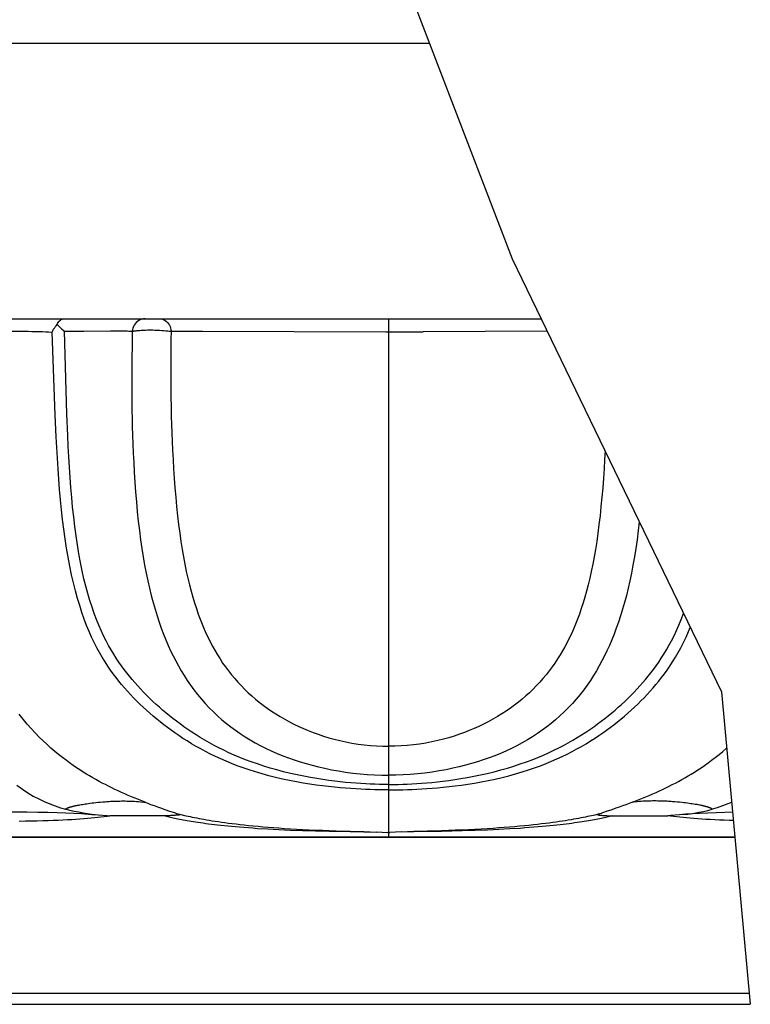
# Model space of a CAD drawing. Units: millimetres. Extents: x 0 to 297, y 0 to 210.
# Drawn here: x 125 to 139, y 26 to 45 of the extents above; entities that cross this region are included whole.
import ezdxf

# ---------------------------------------------------------------- set-up
doc = ezdxf.new("R2010")
doc.units = ezdxf.units.MM
doc.header["$LTSCALE"] = 16.335
doc.layers.get('0').update_dxf_attribs({"linetype": 'CONTINUOUS'})

msp = doc.modelspace()

# ---------------------------------------------------------------- linework, layer by layer
at = {"color": 7, "linetype": 'CONTINUOUS'}
for p, q in [((130.772, 49.274), (134.266, 40.167)), ((132.68, 44.301), (11.895, 44.301)), ((134.266, 40.167), (138.281, 31.844)), ((11.895, 39.011), (134.824, 39.011)), ((131.895, 29.058), (131.895, 39.011)), ((124.186, 38.774), (124.814, 38.774)), ((124.814, 38.774), (124.906, 38.773)), ((125.664, 38.773), (125.793, 38.774)), ((125.793, 38.774), (126.035, 38.776)), ((126.035, 38.776), (126.549, 38.783)), ((126.549, 38.783), (126.617, 38.783)), ((126.819, 38.78), (126.846, 38.779)), ((126.846, 38.779), (126.869, 38.778)), ((127.488, 38.791), (127.535, 38.788)), ((127.535, 38.788), (127.572, 38.785)), ((127.572, 38.785), (127.615, 38.781)), ((127.615, 38.781), (127.648, 38.779)), ((127.648, 38.779), (127.674, 38.776)), ((127.674, 38.776), (127.695, 38.774)), ((127.695, 38.774), (127.714, 38.772)), ((127.751, 38.772), (127.879, 38.773)), ((127.879, 38.773), (128.318, 38.774)), ((128.318, 38.774), (131.838, 38.764)), ((124.906, 38.773), (124.97, 38.772)), ((124.97, 38.772), (125.037, 38.771)), ((125.037, 38.771), (125.106, 38.77)), ((125.106, 38.77), (125.176, 38.768)), ((125.176, 38.768), (125.244, 38.766)), ((125.362, 38.761), (125.432, 38.758)), ((125.489, 37.162), (125.432, 38.758)), ((125.712, 37.183), (125.664, 38.773)), ((126.948, 38.773), (126.968, 38.772)), ((126.968, 38.772), (126.963, 38.519)), ((127.711, 38.61), (127.708, 38.339)), ((127.714, 38.772), (127.711, 38.61)), ((127.714, 38.772), (127.751, 38.772)), ((131.838, 38.764), (132.555, 38.764)), ((134.939, 38.772), (132.555, 38.764)), ((126.963, 38.519), (126.959, 38.232)), ((126.959, 38.232), (126.957, 38.018)), ((127.708, 38.339), (127.707, 38.138)), ((126.957, 38.018), (126.957, 37.784)), ((127.707, 38.138), (127.707, 37.919)), ((127.707, 37.919), (127.708, 37.679)), ((126.957, 37.784), (126.958, 37.528)), ((126.958, 37.528), (126.961, 37.248)), ((125.507, 36.745), (125.489, 37.162)), ((125.728, 36.77), (125.712, 37.183)), ((138.281, 31.844), (138.837, 25.844)), ((126.066, 29.694), (126.096, 29.698)), ((126.096, 29.698), (126.127, 29.703)), ((126.127, 29.703), (126.16, 29.707)), ((126.16, 29.707), (126.195, 29.711)), ((126.195, 29.711), (126.232, 29.716)), ((126.232, 29.716), (126.27, 29.72)), ((126.27, 29.72), (126.311, 29.724)), ((126.311, 29.724), (126.354, 29.729)), ((127.213, 29.725), (127.278, 29.702)), ((127.278, 29.702), (127.321, 29.685)), ((136.576, 29.725), (136.447, 29.678)), ((136.602, 29.728), (136.576, 29.725)), ((137.436, 29.729), (137.39, 29.733)), ((137.479, 29.724), (137.436, 29.729)), ((137.519, 29.72), (137.479, 29.724)), ((137.558, 29.716), (137.519, 29.72)), ((137.595, 29.711), (137.558, 29.716)), ((137.63, 29.707), (137.595, 29.711)), ((137.663, 29.703), (137.63, 29.707)), ((137.694, 29.698), (137.663, 29.703)), ((137.723, 29.694), (137.694, 29.698)), ((124.615, 29.543), (124.945, 29.54)), ((124.945, 29.54), (125.153, 29.536)), ((125.153, 29.536), (125.348, 29.532)), ((125.348, 29.532), (125.526, 29.526)), ((125.526, 29.526), (125.692, 29.52)), ((125.692, 29.52), (125.847, 29.514)), ((125.879, 29.66), (125.899, 29.664)), ((125.899, 29.664), (125.919, 29.668)), ((125.919, 29.668), (125.94, 29.672)), ((125.94, 29.672), (125.963, 29.676)), ((125.963, 29.676), (125.987, 29.681)), ((125.987, 29.681), (126.012, 29.685)), ((126.012, 29.685), (126.038, 29.689)), ((126.038, 29.689), (126.066, 29.694)), ((127.321, 29.685), (127.386, 29.662)), ((127.386, 29.662), (127.45, 29.639)), ((127.45, 29.639), (127.513, 29.616)), ((127.513, 29.616), (127.593, 29.589)), ((127.593, 29.589), (127.684, 29.557)), ((127.684, 29.557), (127.778, 29.526)), ((127.778, 29.526), (127.819, 29.512)), ((127.819, 29.512), (127.846, 29.503)), ((135.998, 29.521), (135.971, 29.512)), ((136.072, 29.546), (135.998, 29.521)), ((136.178, 29.582), (136.072, 29.546)), ((136.256, 29.609), (136.178, 29.582)), ((136.319, 29.631), (136.256, 29.609)), ((136.382, 29.654), (136.319, 29.631)), ((136.447, 29.678), (136.382, 29.654)), ((137.751, 29.689), (137.723, 29.694)), ((137.87, 29.51), (137.73, 29.502)), ((137.815, 29.679), (137.791, 29.683)), ((137.839, 29.674), (137.815, 29.679)), ((137.861, 29.67), (137.839, 29.674)), ((137.881, 29.666), (137.861, 29.67)), ((138.019, 29.517), (137.87, 29.51)), ((138.179, 29.524), (138.019, 29.517)), ((138.351, 29.529), (138.179, 29.524)), ((138.495, 29.533), (138.351, 29.529)), ((126.313, 29.485), (126.485, 29.47)), ((126.485, 29.47), (126.538, 29.466)), ((127.615, 29.466), (126.538, 29.466)), ((127.705, 29.468), (127.685, 29.467)), ((127.752, 29.47), (127.734, 29.469)), ((127.769, 29.471), (127.752, 29.47)), ((127.785, 29.472), (127.769, 29.471)), ((127.801, 29.474), (127.785, 29.472)), ((127.815, 29.475), (127.801, 29.474)), ((135.997, 29.473), (136.013, 29.472)), ((136.013, 29.472), (136.029, 29.471)), ((136.029, 29.471), (136.047, 29.47)), ((136.047, 29.47), (136.065, 29.469)), ((136.065, 29.469), (136.085, 29.468)), ((136.085, 29.468), (136.105, 29.467)), ((137.305, 29.47), (137.252, 29.466)), ((130.238, 29.183), (130.488, 29.176)), ((130.488, 29.176), (130.75, 29.169)), ((130.75, 29.169), (131.153, 29.161)), ((130.886, 29.176), (131.155, 29.167)), ((131.153, 29.161), (131.413, 29.158)), ((131.155, 29.167), (131.413, 29.161)), ((131.413, 29.161), (131.537, 29.158)), ((131.537, 29.158), (131.766, 29.149)), ((131.654, 29.154), (131.873, 29.144)), ((131.766, 29.15), (131.873, 29.144)), ((132.136, 29.154), (131.917, 29.144)), ((132.024, 29.15), (131.917, 29.144)), ((132.904, 29.176), (132.635, 29.167)), ((132.906, 29.166), (132.636, 29.161)), ((133.17, 29.186), (132.904, 29.176)), ((133.302, 29.176), (132.906, 29.166)), ((133.426, 29.197), (133.17, 29.186)), ((133.552, 29.183), (133.302, 29.176)), ((133.668, 29.209), (133.426, 29.197)), ((133.787, 29.192), (133.552, 29.183)), ((134.01, 29.202), (133.787, 29.192)), ((134.219, 29.212), (134.01, 29.202)), ((134.415, 29.224), (134.219, 29.212)), ((11.895, 29.058), (138.539, 29.058)), ((138.54, 29.051), (11.895, 29.051)), ((138.818, 26.051), (11.895, 26.051)), ((11.895, 25.844), (138.837, 25.844))]:
    msp.add_line(p, q, dxfattribs=at)
for points in [[(125.524, 38.901), (125.534, 38.921), (125.545, 38.94), (125.558, 38.957), (125.572, 38.972), (125.587, 38.986), (125.603, 38.996), (125.619, 39.004), (125.636, 39.009), (125.654, 39.011)], [(127.213, 39.011), (127.182, 39.009), (127.151, 39.003), (127.122, 38.993), (127.094, 38.979), (127.067, 38.962), (127.043, 38.942), (127.022, 38.918), (127.004, 38.892), (126.989, 38.864), (126.978, 38.835), (126.971, 38.804), (126.968, 38.772)], [(127.493, 39.011), (127.521, 39.009), (127.549, 39.003), (127.575, 38.993), (127.601, 38.979), (127.624, 38.962), (127.646, 38.942), (127.665, 38.918), (127.681, 38.892), (127.694, 38.864), (127.704, 38.835), (127.711, 38.804), (127.714, 38.772)], [(125.432, 38.758), (125.444, 38.784), (125.458, 38.81), (125.473, 38.834), (125.489, 38.857), (125.506, 38.88), (125.524, 38.901)], [(125.524, 38.901), (125.544, 38.881), (125.566, 38.861), (125.588, 38.84), (125.612, 38.819), (125.638, 38.796), (125.664, 38.773)], [(126.617, 38.783), (126.676, 38.783), (126.702, 38.783), (126.726, 38.783), (126.748, 38.783), (126.768, 38.782), (126.787, 38.782), (126.804, 38.781), (126.819, 38.78)], [(126.869, 38.778), (126.905, 38.776), (126.948, 38.773)], [(126.968, 38.772), (126.971, 38.773), (126.975, 38.774), (126.98, 38.775), (126.985, 38.776), (126.991, 38.777), (126.998, 38.778), (127.006, 38.779), (127.016, 38.78), (127.027, 38.782), (127.04, 38.783), (127.055, 38.785), (127.071, 38.787), (127.091, 38.789), (127.112, 38.79), (127.136, 38.792), (127.163, 38.794), (127.193, 38.795), (127.224, 38.796), (127.258, 38.797), (127.294, 38.798), (127.329, 38.797), (127.365, 38.797), (127.399, 38.795), (127.432, 38.794), (127.461, 38.792), (127.488, 38.791)], [(125.244, 38.766), (125.306, 38.763), (125.335, 38.762), (125.362, 38.761)], [(127.708, 37.679), (127.71, 37.552), (127.714, 37.279)], [(127.714, 37.279), (127.717, 37.133), (127.722, 36.981), (127.727, 36.822), (127.734, 36.657), (127.742, 36.486), (127.751, 36.309), (127.762, 36.13), (127.774, 35.948), (127.788, 35.764), (127.803, 35.583), (127.82, 35.404), (127.839, 35.228), (127.859, 35.058), (127.88, 34.894), (127.903, 34.736), (127.927, 34.583), (127.952, 34.437), (127.979, 34.296), (128.006, 34.16), (128.035, 34.03), (128.066, 33.904), (128.098, 33.782), (128.13, 33.665), (128.164, 33.553), (128.199, 33.444), (128.235, 33.34), (128.272, 33.24), (128.31, 33.144), (128.349, 33.052), (128.388, 32.963), (128.429, 32.877), (128.47, 32.794), (128.513, 32.713), (128.558, 32.633), (128.604, 32.555), (128.653, 32.477), (128.704, 32.4), (128.758, 32.324), (128.815, 32.248), (128.874, 32.173), (128.935, 32.101), (128.998, 32.029), (129.063, 31.961), (129.129, 31.894), (129.196, 31.83), (129.265, 31.768), (129.335, 31.708), (129.407, 31.649), (129.482, 31.591), (129.56, 31.534), (129.64, 31.478), (129.723, 31.424), (129.809, 31.371), (129.896, 31.32), (129.985, 31.271), (130.074, 31.225), (130.164, 31.182), (130.256, 31.141), (130.349, 31.101), (130.443, 31.065), (130.54, 31.03), (130.639, 30.996), (130.741, 30.965), (130.846, 30.936), (130.956, 30.909), (131.07, 30.884), (131.185, 30.863), (131.304, 30.844), (131.424, 30.828), (131.543, 30.816), (131.661, 30.808), (131.778, 30.803), (131.895, 30.801)], [(126.961, 37.248), (126.964, 37.098), (126.968, 36.941), (126.972, 36.778), (126.978, 36.608), (126.986, 36.431), (126.995, 36.249), (127.005, 36.063), (127.018, 35.875), (127.032, 35.683), (127.047, 35.494), (127.065, 35.307), (127.084, 35.123), (127.105, 34.943), (127.128, 34.769), (127.152, 34.6), (127.178, 34.437), (127.206, 34.28), (127.235, 34.127), (127.266, 33.98), (127.298, 33.837), (127.332, 33.698), (127.368, 33.564), (127.405, 33.434), (127.444, 33.308), (127.484, 33.186), (127.526, 33.068), (127.569, 32.955), (127.613, 32.845), (127.658, 32.739), (127.705, 32.636), (127.753, 32.536), (127.803, 32.439), (127.855, 32.345), (127.908, 32.251), (127.965, 32.158), (128.024, 32.067), (128.087, 31.976), (128.153, 31.885), (128.223, 31.796), (128.295, 31.708), (128.37, 31.622), (128.448, 31.539), (128.528, 31.459), (128.608, 31.383), (128.691, 31.31), (128.775, 31.239), (128.861, 31.172), (128.948, 31.107), (129.039, 31.043), (129.134, 30.982), (129.231, 30.922), (129.331, 30.865), (129.434, 30.81), (129.539, 30.757), (129.646, 30.707), (129.753, 30.661), (129.86, 30.617), (129.97, 30.576), (130.08, 30.537), (130.191, 30.501), (130.306, 30.467), (130.422, 30.435), (130.542, 30.405), (130.666, 30.377), (130.795, 30.35), (130.928, 30.327), (131.063, 30.306), (131.201, 30.287), (131.342, 30.273), (131.482, 30.261), (131.62, 30.253), (131.758, 30.248), (131.895, 30.247)], [(131.895, 29.962), (131.806, 29.962), (131.717, 29.963), (131.627, 29.965), (131.539, 29.968), (131.45, 29.971), (131.358, 29.976), (131.263, 29.981), (131.164, 29.987), (131.063, 29.995), (130.958, 30.004), (130.85, 30.014), (130.738, 30.026), (130.622, 30.04), (130.502, 30.056), (130.378, 30.074), (130.25, 30.094), (130.119, 30.117), (129.987, 30.143), (129.853, 30.171), (129.72, 30.202), (129.588, 30.235), (129.46, 30.27), (129.334, 30.307), (129.213, 30.346), (129.096, 30.386), (128.983, 30.427), (128.874, 30.469), (128.769, 30.513), (128.667, 30.558), (128.568, 30.604), (128.47, 30.651), (128.376, 30.699), (128.284, 30.749), (128.194, 30.799), (128.107, 30.85), (128.023, 30.902), (127.942, 30.953), (127.864, 31.005), (127.788, 31.057), (127.715, 31.109), (127.643, 31.162), (127.573, 31.215), (127.504, 31.269), (127.437, 31.323), (127.371, 31.379), (127.305, 31.435), (127.241, 31.493), (127.177, 31.551), (127.114, 31.611), (127.052, 31.672), (126.992, 31.733), (126.933, 31.795), (126.876, 31.858), (126.819, 31.922), (126.764, 31.987), (126.71, 32.053), (126.657, 32.121), (126.603, 32.192), (126.55, 32.265), (126.498, 32.342), (126.445, 32.424), (126.392, 32.509), (126.34, 32.599), (126.288, 32.694), (126.237, 32.793), (126.187, 32.898), (126.139, 33.008), (126.091, 33.123), (126.045, 33.243), (126.001, 33.369), (125.958, 33.502), (125.916, 33.64), (125.877, 33.785), (125.839, 33.937), (125.803, 34.095), (125.769, 34.259), (125.737, 34.43), (125.707, 34.605), (125.68, 34.784), (125.655, 34.969), (125.631, 35.156), (125.61, 35.345), (125.591, 35.537), (125.573, 35.732), (125.557, 35.929), (125.542, 36.129), (125.529, 36.332), (125.517, 36.537), (125.507, 36.745)], [(131.895, 30.068), (131.806, 30.068), (131.717, 30.069), (131.628, 30.072), (131.539, 30.075), (131.451, 30.079), (131.36, 30.084), (131.265, 30.09), (131.167, 30.098), (131.066, 30.107), (130.962, 30.117), (130.855, 30.13), (130.744, 30.144), (130.629, 30.16), (130.511, 30.179), (130.389, 30.2), (130.263, 30.224), (130.134, 30.25), (130.005, 30.279), (129.875, 30.311), (129.744, 30.345), (129.617, 30.382), (129.492, 30.42), (129.37, 30.46), (129.253, 30.501), (129.14, 30.543), (129.032, 30.587), (128.927, 30.631), (128.825, 30.676), (128.728, 30.723), (128.632, 30.77), (128.539, 30.818), (128.449, 30.868), (128.36, 30.918), (128.275, 30.969), (128.192, 31.021), (128.111, 31.073), (128.034, 31.125), (127.959, 31.177), (127.886, 31.229), (127.816, 31.281), (127.748, 31.334), (127.681, 31.387), (127.615, 31.441), (127.551, 31.495), (127.488, 31.55), (127.426, 31.606), (127.364, 31.663), (127.304, 31.721), (127.244, 31.78), (127.186, 31.84), (127.128, 31.901), (127.073, 31.961), (127.018, 32.023), (126.965, 32.085), (126.913, 32.148), (126.862, 32.212), (126.812, 32.278), (126.762, 32.346), (126.712, 32.417), (126.662, 32.491), (126.613, 32.569), (126.563, 32.651), (126.514, 32.737), (126.466, 32.827), (126.418, 32.922), (126.371, 33.022), (126.326, 33.126), (126.281, 33.236), (126.237, 33.352), (126.195, 33.473), (126.154, 33.6), (126.115, 33.733), (126.077, 33.873), (126.041, 34.02), (126.007, 34.173), (125.975, 34.332), (125.944, 34.498), (125.916, 34.668), (125.89, 34.843), (125.866, 35.023), (125.843, 35.206), (125.823, 35.392), (125.805, 35.58), (125.788, 35.772), (125.773, 35.966), (125.76, 36.162), (125.748, 36.362), (125.737, 36.565), (125.728, 36.77)], [(136.048, 36.474), (136.039, 36.309), (136.028, 36.13), (136.016, 35.948), (136.002, 35.764), (135.986, 35.583), (135.969, 35.404), (135.951, 35.228), (135.931, 35.058), (135.91, 34.894), (135.887, 34.736), (135.863, 34.583), (135.838, 34.437), (135.811, 34.296), (135.784, 34.16), (135.754, 34.03), (135.724, 33.904), (135.692, 33.782), (135.66, 33.665), (135.625, 33.553), (135.59, 33.444), (135.555, 33.34), (135.518, 33.24), (135.48, 33.144), (135.441, 33.052), (135.402, 32.963), (135.361, 32.877), (135.32, 32.794), (135.277, 32.713), (135.232, 32.633), (135.186, 32.555), (135.137, 32.477), (135.086, 32.4), (135.032, 32.324), (134.975, 32.248), (134.916, 32.173), (134.855, 32.101), (134.792, 32.029), (134.727, 31.961), (134.661, 31.894), (134.594, 31.83), (134.525, 31.768), (134.455, 31.708), (134.383, 31.649), (134.308, 31.591), (134.23, 31.534), (134.149, 31.478), (134.067, 31.424), (133.981, 31.371), (133.894, 31.32), (133.805, 31.271), (133.716, 31.225), (133.625, 31.182), (133.534, 31.141), (133.441, 31.101), (133.347, 31.065), (133.25, 31.03), (133.151, 30.996), (133.049, 30.965), (132.944, 30.936), (132.834, 30.909), (132.72, 30.884), (132.604, 30.863), (132.486, 30.844), (132.366, 30.828), (132.247, 30.816), (132.129, 30.808), (132.011, 30.803), (131.895, 30.801)], [(136.704, 35.112), (136.685, 34.943), (136.662, 34.769), (136.638, 34.6), (136.612, 34.437), (136.584, 34.28), (136.555, 34.127), (136.524, 33.98), (136.492, 33.837), (136.458, 33.698), (136.422, 33.564), (136.385, 33.434), (136.346, 33.308), (136.306, 33.186), (136.264, 33.068), (136.221, 32.955), (136.177, 32.845), (136.132, 32.739), (136.085, 32.636), (136.037, 32.536), (135.987, 32.439), (135.935, 32.345), (135.881, 32.251), (135.825, 32.158), (135.766, 32.067), (135.703, 31.976), (135.637, 31.885), (135.567, 31.796), (135.495, 31.708), (135.42, 31.622), (135.342, 31.539), (135.262, 31.459), (135.181, 31.383), (135.099, 31.31), (135.015, 31.239), (134.929, 31.172), (134.841, 31.107), (134.751, 31.043), (134.656, 30.982), (134.559, 30.922), (134.459, 30.865), (134.356, 30.81), (134.251, 30.757), (134.144, 30.707), (134.037, 30.661), (133.93, 30.617), (133.82, 30.576), (133.71, 30.537), (133.598, 30.501), (133.484, 30.467), (133.367, 30.435), (133.248, 30.405), (133.124, 30.377), (132.995, 30.35), (132.862, 30.327), (132.727, 30.306), (132.589, 30.287), (132.448, 30.273), (132.308, 30.261), (132.17, 30.253), (132.032, 30.248), (131.895, 30.247)], [(131.895, 30.068), (131.984, 30.068), (132.073, 30.069), (132.162, 30.072), (132.25, 30.075), (132.339, 30.079), (132.43, 30.084), (132.525, 30.09), (132.623, 30.098), (132.724, 30.107), (132.828, 30.117), (132.935, 30.13), (133.046, 30.144), (133.161, 30.16), (133.279, 30.179), (133.401, 30.2), (133.527, 30.224), (133.656, 30.25), (133.785, 30.279), (133.915, 30.311), (134.046, 30.345), (134.173, 30.382), (134.298, 30.42), (134.42, 30.46), (134.537, 30.501), (134.65, 30.543), (134.758, 30.587), (134.863, 30.631), (134.964, 30.676), (135.062, 30.723), (135.157, 30.77), (135.251, 30.818), (135.341, 30.868), (135.429, 30.918), (135.515, 30.969), (135.598, 31.021), (135.679, 31.073), (135.756, 31.125), (135.831, 31.177), (135.904, 31.229), (135.974, 31.281), (136.042, 31.334), (136.109, 31.387), (136.175, 31.441), (136.239, 31.495), (136.302, 31.55), (136.364, 31.606), (136.426, 31.663), (136.486, 31.721), (136.546, 31.78), (136.604, 31.84), (136.662, 31.901), (136.717, 31.961), (136.772, 32.023), (136.825, 32.085), (136.877, 32.148), (136.928, 32.212), (136.978, 32.278), (137.028, 32.346), (137.078, 32.417), (137.127, 32.491), (137.177, 32.569), (137.226, 32.651), (137.275, 32.737), (137.324, 32.827), (137.372, 32.922), (137.419, 33.022), (137.464, 33.126), (137.509, 33.236), (137.553, 33.352), (137.553, 33.353)], [(131.895, 29.962), (131.983, 29.962), (132.073, 29.963), (132.163, 29.965), (132.251, 29.968), (132.34, 29.971), (132.431, 29.976), (132.527, 29.981), (132.625, 29.987), (132.727, 29.995), (132.832, 30.004), (132.94, 30.014), (133.052, 30.026), (133.168, 30.04), (133.288, 30.056), (133.412, 30.074), (133.54, 30.094), (133.671, 30.117), (133.803, 30.143), (133.936, 30.171), (134.07, 30.202), (134.201, 30.235), (134.33, 30.27), (134.456, 30.307), (134.577, 30.346), (134.694, 30.386), (134.807, 30.427), (134.916, 30.469), (135.021, 30.513), (135.123, 30.558), (135.222, 30.604), (135.319, 30.651), (135.414, 30.699), (135.506, 30.749), (135.596, 30.799), (135.682, 30.85), (135.766, 30.902), (135.847, 30.953), (135.926, 31.005), (136.002, 31.057), (136.075, 31.109), (136.147, 31.162), (136.217, 31.215), (136.285, 31.269), (136.353, 31.323), (136.419, 31.379), (136.485, 31.435), (136.549, 31.493), (136.613, 31.551), (136.676, 31.611), (136.737, 31.672), (136.798, 31.733), (136.857, 31.795), (136.914, 31.858), (136.971, 31.922), (137.026, 31.987), (137.08, 32.053), (137.133, 32.121), (137.187, 32.192), (137.239, 32.265), (137.292, 32.342), (137.345, 32.424), (137.398, 32.509), (137.45, 32.599), (137.502, 32.694), (137.553, 32.793), (137.603, 32.898), (137.651, 33.008), (137.683, 33.084)], [(127.213, 29.725), (127.149, 29.75), (127.085, 29.775), (127.021, 29.801), (126.956, 29.828), (126.891, 29.856), (126.827, 29.884), (126.763, 29.912), (126.699, 29.942), (126.636, 29.971), (126.574, 30.001), (126.512, 30.032), (126.451, 30.063), (126.39, 30.095), (126.33, 30.127), (126.27, 30.161), (126.209, 30.195), (126.149, 30.231), (126.087, 30.267), (126.025, 30.306), (125.962, 30.346), (125.898, 30.389), (125.832, 30.434), (125.764, 30.481), (125.696, 30.532), (125.625, 30.585), (125.553, 30.642), (125.481, 30.702), (125.407, 30.765), (125.332, 30.832), (125.256, 30.903), (125.18, 30.978), (125.104, 31.057), (125.027, 31.14), (124.951, 31.228), (124.875, 31.32), (124.799, 31.417)], [(136.576, 29.725), (136.64, 29.75), (136.705, 29.775), (136.769, 29.801), (136.834, 29.828), (136.898, 29.856), (136.963, 29.884), (137.027, 29.912), (137.091, 29.942), (137.154, 29.971), (137.216, 30.001), (137.278, 30.032), (137.339, 30.063), (137.4, 30.095), (137.46, 30.127), (137.52, 30.161), (137.581, 30.195), (137.641, 30.231), (137.703, 30.267), (137.765, 30.306), (137.828, 30.346), (137.892, 30.389), (137.958, 30.434), (138.025, 30.481), (138.094, 30.532), (138.165, 30.585), (138.236, 30.642), (138.309, 30.702), (138.381, 30.763)], [(124.754, 30.051), (124.857, 29.977), (124.962, 29.908), (125.068, 29.845), (125.173, 29.788), (125.278, 29.738), (125.382, 29.693), (125.485, 29.654), (125.587, 29.62), (125.687, 29.59)], [(126.354, 29.729), (126.4, 29.733), (126.423, 29.734), (126.447, 29.736), (126.472, 29.738), (126.498, 29.74), (126.524, 29.742), (126.551, 29.743), (126.579, 29.744), (126.607, 29.746), (126.637, 29.747), (126.666, 29.748), (126.697, 29.749), (126.729, 29.749), (126.761, 29.75), (126.795, 29.75), (126.83, 29.75), (126.866, 29.749), (126.902, 29.749), (126.939, 29.747), (126.976, 29.746), (127.014, 29.744), (127.051, 29.741), (127.087, 29.738), (127.123, 29.735)], [(127.123, 29.735), (127.188, 29.728), (127.213, 29.725)], [(137.39, 29.733), (137.367, 29.734), (137.342, 29.736), (137.317, 29.738), (137.292, 29.74), (137.266, 29.742), (137.239, 29.743), (137.211, 29.744), (137.183, 29.746), (137.153, 29.747), (137.123, 29.748), (137.092, 29.749), (137.061, 29.749), (137.029, 29.75), (136.995, 29.75), (136.96, 29.75), (136.924, 29.749), (136.888, 29.749), (136.851, 29.747), (136.813, 29.746), (136.776, 29.744), (136.739, 29.741), (136.703, 29.738), (136.667, 29.735), (136.602, 29.728)], [(138.477, 29.723), (138.408, 29.693), (138.305, 29.654), (138.203, 29.62), (138.103, 29.59)], [(125.687, 29.59), (125.689, 29.593), (125.691, 29.596), (125.694, 29.599), (125.698, 29.602), (125.701, 29.604), (125.705, 29.607), (125.709, 29.609), (125.713, 29.611), (125.718, 29.613), (125.722, 29.615), (125.727, 29.617), (125.732, 29.619), (125.737, 29.621), (125.742, 29.623), (125.748, 29.625), (125.753, 29.627), (125.759, 29.629), (125.765, 29.631), (125.771, 29.633), (125.778, 29.635), (125.784, 29.637), (125.791, 29.638), (125.798, 29.64), (125.805, 29.642), (125.813, 29.644), (125.82, 29.646), (125.828, 29.648), (125.836, 29.65), (125.844, 29.652), (125.853, 29.654), (125.861, 29.656), (125.87, 29.658), (125.879, 29.66)], [(126.194, 29.493), (126.109, 29.504), (126.024, 29.517), (125.939, 29.532), (125.854, 29.549), (125.77, 29.569), (125.687, 29.59)], [(125.847, 29.514), (125.991, 29.506), (126.06, 29.502), (126.126, 29.498), (126.189, 29.494)], [(135.971, 29.512), (135.944, 29.503), (135.932, 29.499)], [(137.596, 29.493), (137.681, 29.504), (137.766, 29.517), (137.851, 29.532), (137.936, 29.549), (138.019, 29.569), (138.103, 29.59)], [(137.791, 29.683), (137.778, 29.685), (137.751, 29.689)], [(138.103, 29.59), (138.101, 29.593), (138.099, 29.596), (138.096, 29.599), (138.092, 29.602), (138.089, 29.604), (138.085, 29.607), (138.081, 29.609), (138.077, 29.611), (138.072, 29.613), (138.068, 29.615), (138.063, 29.617), (138.058, 29.619), (138.053, 29.621), (138.048, 29.623), (138.042, 29.625), (138.036, 29.627), (138.031, 29.629), (138.025, 29.631), (138.018, 29.633), (138.012, 29.635), (138.006, 29.637), (137.999, 29.638), (137.992, 29.64), (137.985, 29.642), (137.977, 29.644), (137.97, 29.646), (137.962, 29.648), (137.954, 29.65), (137.946, 29.652), (137.937, 29.654), (137.929, 29.656), (137.92, 29.658), (137.911, 29.66), (137.901, 29.662), (137.881, 29.666)], [(124.797, 29.365), (124.915, 29.366), (125.032, 29.368), (125.144, 29.37), (125.251, 29.373), (125.353, 29.376), (125.452, 29.379), (125.546, 29.383), (125.636, 29.387), (125.723, 29.392), (125.806, 29.396), (125.886, 29.401), (125.963, 29.407), (126.037, 29.412), (126.108, 29.418), (126.176, 29.424), (126.242, 29.43), (126.306, 29.437), (126.367, 29.444), (126.426, 29.451), (126.483, 29.458), (126.538, 29.466)], [(126.194, 29.493), (126.253, 29.489), (126.313, 29.485)], [(127.602, 29.466), (127.625, 29.459), (127.65, 29.453), (127.675, 29.447), (127.7, 29.441), (127.727, 29.434), (127.755, 29.428), (127.784, 29.421), (127.814, 29.415), (127.845, 29.409), (127.877, 29.402), (127.911, 29.395), (127.946, 29.389), (127.982, 29.382), (128.019, 29.375), (128.058, 29.368), (128.099, 29.362), (128.141, 29.355), (128.185, 29.348), (128.23, 29.341), (128.278, 29.334), (128.327, 29.327), (128.378, 29.32), (128.432, 29.313), (128.487, 29.306), (128.545, 29.299), (128.606, 29.292), (128.669, 29.285), (128.803, 29.271)], [(127.685, 29.467), (127.663, 29.467), (127.651, 29.466), (127.64, 29.466), (127.628, 29.466), (127.615, 29.466)], [(127.734, 29.469), (127.715, 29.468), (127.705, 29.468)], [(127.875, 29.494), (127.879, 29.493), (127.881, 29.491), (127.883, 29.49), (127.885, 29.488), (127.885, 29.487), (127.883, 29.486), (127.881, 29.484), (127.877, 29.483), (127.873, 29.482), (127.869, 29.481), (127.864, 29.48), (127.859, 29.48), (127.853, 29.479), (127.848, 29.478), (127.842, 29.477), (127.835, 29.477), (127.829, 29.476), (127.822, 29.475), (127.815, 29.475)], [(127.846, 29.503), (127.858, 29.499), (127.875, 29.494)], [(127.871, 29.495), (127.902, 29.488), (127.97, 29.473)], [(127.97, 29.473), (128.005, 29.465), (128.042, 29.457), (128.081, 29.449), (128.121, 29.441), (128.162, 29.432), (128.205, 29.424), (128.25, 29.415), (128.297, 29.407), (128.345, 29.398), (128.396, 29.389), (128.449, 29.38), (128.504, 29.371), (128.561, 29.362), (128.621, 29.353), (128.683, 29.344), (128.748, 29.335), (128.816, 29.326), (128.887, 29.317), (128.961, 29.308), (129.038, 29.298), (129.119, 29.289), (129.203, 29.281), (129.291, 29.272), (129.383, 29.263), (129.478, 29.255), (129.577, 29.246), (129.679, 29.238), (129.785, 29.231), (129.894, 29.223), (130.007, 29.216), (130.122, 29.209), (130.242, 29.203), (130.49, 29.191)], [(135.919, 29.495), (135.854, 29.48), (135.82, 29.473), (135.785, 29.465), (135.748, 29.457), (135.709, 29.449), (135.669, 29.441), (135.628, 29.432), (135.585, 29.424), (135.54, 29.415), (135.493, 29.407), (135.444, 29.398), (135.394, 29.389), (135.341, 29.38), (135.286, 29.371), (135.229, 29.362), (135.169, 29.353), (135.107, 29.344), (135.042, 29.335), (134.974, 29.326), (134.903, 29.317), (134.829, 29.308), (134.752, 29.298), (134.671, 29.289), (134.587, 29.281), (134.499, 29.272), (134.407, 29.263), (134.312, 29.255), (134.213, 29.246), (134.111, 29.238), (134.005, 29.231), (133.896, 29.223), (133.783, 29.216), (133.668, 29.209)], [(136.188, 29.466), (136.164, 29.459), (136.14, 29.453), (136.115, 29.447), (136.089, 29.441), (136.063, 29.434), (136.035, 29.428), (136.006, 29.421), (135.976, 29.415), (135.945, 29.409), (135.912, 29.402), (135.879, 29.395), (135.844, 29.389), (135.808, 29.382), (135.771, 29.375), (135.732, 29.368), (135.691, 29.362), (135.649, 29.355), (135.605, 29.348), (135.56, 29.341), (135.512, 29.334), (135.463, 29.327), (135.412, 29.32), (135.358, 29.313), (135.302, 29.306), (135.244, 29.299), (135.184, 29.292)], [(135.932, 29.499), (135.915, 29.494), (135.911, 29.493), (135.908, 29.491), (135.906, 29.49), (135.905, 29.488), (135.905, 29.487), (135.907, 29.486), (135.909, 29.484), (135.912, 29.483), (135.916, 29.482), (135.921, 29.481), (135.926, 29.48), (135.931, 29.48), (135.937, 29.479), (135.942, 29.478), (135.948, 29.477), (135.954, 29.477), (135.961, 29.476), (135.968, 29.475), (135.975, 29.475), (135.982, 29.474), (135.997, 29.473)], [(136.105, 29.467), (136.116, 29.467), (136.138, 29.466)], [(136.138, 29.466), (136.15, 29.466), (136.162, 29.466), (136.175, 29.466), (137.252, 29.466)], [(138.51, 29.374), (138.437, 29.376), (138.338, 29.379), (138.244, 29.383), (138.154, 29.387), (138.067, 29.392), (137.984, 29.396), (137.904, 29.401), (137.827, 29.407), (137.753, 29.412), (137.682, 29.418), (137.613, 29.424), (137.548, 29.43), (137.484, 29.437), (137.423, 29.444), (137.364, 29.451), (137.307, 29.458), (137.252, 29.466)], [(137.596, 29.493), (137.537, 29.489), (137.477, 29.485), (137.305, 29.47)], [(137.73, 29.502), (137.664, 29.498), (137.601, 29.494)], [(128.803, 29.271), (128.875, 29.264), (128.95, 29.257), (129.027, 29.251), (129.109, 29.244), (129.283, 29.231)], [(129.283, 29.231), (129.375, 29.224), (129.57, 29.212)], [(129.57, 29.212), (129.673, 29.207), (129.889, 29.196)], [(129.889, 29.196), (130.002, 29.192), (130.238, 29.183)], [(130.49, 29.191), (130.62, 29.186), (130.886, 29.176)], [(131.413, 29.158), (131.536, 29.156), (131.653, 29.153)], [(131.895, 29.143), (131.892, 29.143), (131.89, 29.143), (131.888, 29.143), (131.885, 29.143), (131.883, 29.143), (131.88, 29.143), (131.878, 29.144), (131.875, 29.144), (131.873, 29.144)], [(131.895, 29.143), (131.897, 29.143), (131.9, 29.143), (131.902, 29.143), (131.905, 29.143), (131.907, 29.143), (131.91, 29.143), (131.912, 29.144), (131.914, 29.144), (131.917, 29.144)], [(132.635, 29.167), (132.376, 29.161), (132.253, 29.158), (132.024, 29.149)], [(132.636, 29.161), (132.377, 29.158), (132.254, 29.156), (132.136, 29.153)], [(134.681, 29.244), (134.507, 29.231), (134.415, 29.224)], [(135.184, 29.292), (135.055, 29.278), (134.987, 29.271), (134.915, 29.264), (134.84, 29.257), (134.762, 29.251), (134.681, 29.244)]]:
    msp.add_lwpolyline(points, dxfattribs=at)

doc.saveas('drawing.dxf')
